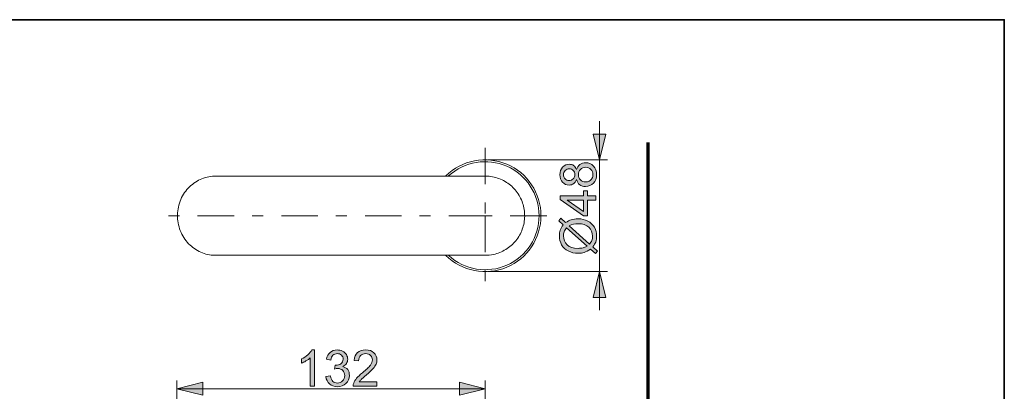
# Model space of a CAD drawing. Units: millimetres. Extents: x 0 to 250, y -250 to 0.
# Drawn here: x 127 to 250, y -46 to 0 of the extents above; entities that cross this region are included whole.
import ezdxf

# ---------------------------------------------------------------- set-up
doc = ezdxf.new("R2010")
doc.units = ezdxf.units.MM
doc.header["$MEASUREMENT"] = 0
doc.linetypes.add('AI-Linetype-0', pattern=[10.484222, 4.558357, -2.279179, 1.367507, -2.279179])
doc.linetypes.add('AI-Linetype-1', pattern=[10.484222, 4.558357, -2.279179, 1.367507, -2.279179])
doc.layers.add('Layer 1', color=7, linetype='Continuous', lineweight=0)

# ---------------------------------------------------------------- blocks, each defined once
blk = doc.blocks.new('Block_7')
at = {"layer": 'Layer 1', "true_color": 0x000000, "transparency": 33554687}
h = blk.add_hatch(color=18, dxfattribs=at)
h.dxf.hatch_style = 2
edge = h.paths.add_edge_path()
edge.add_spline(control_points=[(197.56, -20.3), (197.72, -20.3), (197.87, -20.26), (198.02, -20.19), (198.17, -20.12), (198.28, -20), (198.36, -19.86), (198.44, -19.71), (198.48, -19.55), (198.48, -19.38), (198.48, -19.12), (198.4, -18.9), (198.23, -18.73), (198.06, -18.56), (197.84, -18.47), (197.58, -18.47), (197.31, -18.47), (197.09, -18.56), (196.92, -18.73), (196.75, -18.91), (196.66, -19.13), (196.66, -19.4), (196.66, -19.66), (196.74, -19.87), (196.92, -20.05), (197.09, -20.22), (197.3, -20.3), (197.56, -20.3)], knot_values=[0, 0, 0, 0, 1, 1, 1, 2, 2, 2, 3, 3, 3, 4, 4, 4, 5, 5, 5, 6, 6, 6, 7, 7, 7, 8, 8, 8, 9, 9, 9, 9], degree=3, periodic=0)
edge = h.paths.add_edge_path()
edge.add_spline(control_points=[(195.48, -20.12), (195.7, -20.12), (195.87, -20.06), (196, -19.92), (196.14, -19.78), (196.21, -19.6), (196.21, -19.38), (196.21, -19.17), (196.14, -19), (196.01, -18.86), (195.87, -18.72), (195.71, -18.66), (195.51, -18.66), (195.31, -18.66), (195.14, -18.73), (195, -18.87), (194.86, -19.01), (194.8, -19.18), (194.8, -19.39), (194.8, -19.6), (194.86, -19.78), (195, -19.92), (195.13, -20.05), (195.29, -20.12), (195.48, -20.12)], knot_values=[0, 0, 0, 0, 1, 1, 1, 2, 2, 2, 3, 3, 3, 4, 4, 4, 5, 5, 5, 6, 6, 6, 7, 7, 7, 8, 8, 8, 8], degree=3, periodic=0)
edge = h.paths.add_edge_path()
edge.add_spline(control_points=[(196.42, -20.01), (196.34, -20.24), (196.22, -20.41), (196.06, -20.52), (195.9, -20.63), (195.72, -20.69), (195.5, -20.69), (195.17, -20.69), (194.9, -20.57), (194.68, -20.34), (194.45, -20.1), (194.34, -19.79), (194.34, -19.4), (194.34, -19), (194.45, -18.69), (194.68, -18.45), (194.91, -18.21), (195.19, -18.09), (195.52, -18.09), (195.73, -18.09), (195.91, -18.14), (196.06, -18.25), (196.22, -18.36), (196.34, -18.53), (196.42, -18.75), (196.51, -18.48), (196.65, -18.27), (196.85, -18.12), (197.06, -17.98), (197.29, -17.9), (197.57, -17.9), (197.96, -17.9), (198.28, -18.04), (198.54, -18.31), (198.81, -18.58), (198.94, -18.94), (198.94, -19.39), (198.94, -19.83), (198.8, -20.19), (198.54, -20.46), (198.28, -20.73), (197.95, -20.87), (197.56, -20.87), (197.27, -20.87), (197.02, -20.8), (196.82, -20.65), (196.63, -20.5), (196.49, -20.29), (196.42, -20.01)], knot_values=[0, 0, 0, 0, 1, 1, 1, 2, 2, 2, 3, 3, 3, 4, 4, 4, 5, 5, 5, 6, 6, 6, 7, 7, 7, 8, 8, 8, 9, 9, 9, 10, 10, 10, 11, 11, 11, 12, 12, 12, 13, 13, 13, 14, 14, 14, 15, 15, 15, 16, 16, 16, 16], degree=3, periodic=0)
h = blk.add_hatch(color=18, dxfattribs=at)
h.dxf.hatch_style = 2
edge = h.paths.add_edge_path()
edge.add_spline(control_points=[(197.28, -22.59), (197.28, -22.59), (195.25, -22.59), (195.25, -22.59), (195.25, -22.59), (197.28, -24), (197.28, -24), (197.28, -24), (197.28, -22.59), (197.28, -22.59)], knot_values=[0, 0, 0, 0, 1, 1, 1, 2, 2, 2, 3, 3, 3, 3], degree=3, periodic=0)
edge = h.paths.add_edge_path()
edge.add_spline(control_points=[(198.86, -22.59), (198.86, -22.59), (197.78, -22.59), (197.78, -22.59), (197.78, -22.59), (197.78, -24.54), (197.78, -24.54), (197.78, -24.54), (197.28, -24.54), (197.28, -24.54), (197.28, -24.54), (194.36, -22.49), (194.36, -22.49), (194.36, -22.49), (194.36, -22.04), (194.36, -22.04), (194.36, -22.04), (197.28, -22.04), (197.28, -22.04), (197.28, -22.04), (197.28, -21.43), (197.28, -21.43), (197.28, -21.43), (197.78, -21.43), (197.78, -21.43), (197.78, -21.43), (197.78, -22.04), (197.78, -22.04), (197.78, -22.04), (198.86, -22.04), (198.86, -22.04), (198.86, -22.04), (198.86, -22.59), (198.86, -22.59)], knot_values=[0, 0, 0, 0, 1, 1, 1, 2, 2, 2, 3, 3, 3, 4, 4, 4, 5, 5, 5, 6, 6, 6, 7, 7, 7, 8, 8, 8, 9, 9, 9, 10, 10, 10, 11, 11, 11, 11], degree=3, periodic=0)
h = blk.add_hatch(color=18, dxfattribs=at)
h.dxf.hatch_style = 2
edge = h.paths.add_edge_path()
edge.add_spline(control_points=[(195.5, -25.79), (195.5, -25.79), (198.06, -28.07), (198.06, -28.07), (198.18, -27.91), (198.27, -27.77), (198.33, -27.64), (198.39, -27.46), (198.43, -27.27), (198.43, -27.07), (198.43, -26.62), (198.27, -26.26), (197.95, -25.97), (197.64, -25.67), (197.2, -25.53), (196.63, -25.53), (196.2, -25.53), (195.83, -25.62), (195.5, -25.79)], knot_values=[0, 0, 0, 0, 1, 1, 1, 2, 2, 2, 3, 3, 3, 4, 4, 4, 5, 5, 5, 6, 6, 6, 6], degree=3, periodic=0)
edge = h.paths.add_edge_path()
edge.add_spline(control_points=[(195.18, -26.04), (195.03, -26.23), (194.93, -26.4), (194.87, -26.55), (194.82, -26.69), (194.79, -26.86), (194.79, -27.06), (194.79, -27.5), (194.94, -27.87), (195.25, -28.17), (195.55, -28.46), (196.01, -28.61), (196.61, -28.61), (196.85, -28.61), (197.06, -28.58), (197.24, -28.54), (197.38, -28.51), (197.55, -28.44), (197.75, -28.33), (197.75, -28.33), (195.18, -26.04), (195.18, -26.04)], knot_values=[0, 0, 0, 0, 1, 1, 1, 2, 2, 2, 3, 3, 3, 4, 4, 4, 5, 5, 5, 6, 6, 6, 7, 7, 7, 7], degree=3, periodic=0)
edge = h.paths.add_edge_path()
edge.add_spline(control_points=[(194.77, -25.67), (194.77, -25.67), (194.19, -25.16), (194.19, -25.16), (194.19, -25.16), (194.45, -24.85), (194.45, -24.85), (194.45, -24.85), (195.06, -25.39), (195.06, -25.39), (195.32, -25.22), (195.55, -25.1), (195.75, -25.04), (196, -24.96), (196.29, -24.92), (196.61, -24.92), (197.07, -24.92), (197.48, -25.01), (197.84, -25.2), (198.2, -25.38), (198.48, -25.64), (198.66, -25.98), (198.84, -26.32), (198.94, -26.67), (198.94, -27.05), (198.94, -27.33), (198.9, -27.59), (198.82, -27.82), (198.76, -28), (198.64, -28.2), (198.46, -28.44), (198.46, -28.44), (199.04, -28.95), (199.04, -28.95), (199.04, -28.95), (198.78, -29.26), (198.78, -29.26), (198.78, -29.26), (198.18, -28.72), (198.18, -28.72), (197.87, -28.92), (197.61, -29.05), (197.4, -29.12), (197.18, -29.19), (196.92, -29.22), (196.62, -29.22), (196.16, -29.22), (195.74, -29.13), (195.38, -28.94), (195.02, -28.76), (194.75, -28.5), (194.56, -28.17), (194.38, -27.84), (194.28, -27.47), (194.28, -27.06), (194.28, -26.78), (194.32, -26.54), (194.39, -26.34), (194.46, -26.13), (194.59, -25.91), (194.77, -25.67)], knot_values=[0, 0, 0, 0, 1, 1, 1, 2, 2, 2, 3, 3, 3, 4, 4, 4, 5, 5, 5, 6, 6, 6, 7, 7, 7, 8, 8, 8, 9, 9, 9, 10, 10, 10, 11, 11, 11, 12, 12, 12, 13, 13, 13, 14, 14, 14, 15, 15, 15, 16, 16, 16, 17, 17, 17, 18, 18, 18, 19, 19, 19, 20, 20, 20, 20], degree=3, periodic=0)
at = {"layer": 'Layer 1'}
for points, knots in [([(196.42, -20.01), (196.34, -20.24), (196.22, -20.41), (196.06, -20.52), (195.9, -20.63), (195.72, -20.69), (195.5, -20.69), (195.17, -20.69), (194.9, -20.57), (194.68, -20.34), (194.45, -20.1), (194.34, -19.79), (194.34, -19.4), (194.34, -19), (194.45, -18.69), (194.68, -18.45), (194.91, -18.21), (195.19, -18.09), (195.52, -18.09), (195.73, -18.09), (195.91, -18.14), (196.06, -18.25), (196.22, -18.36), (196.34, -18.53), (196.42, -18.75), (196.51, -18.48), (196.65, -18.27), (196.85, -18.12), (197.06, -17.98), (197.29, -17.9), (197.57, -17.9), (197.96, -17.9), (198.28, -18.04), (198.54, -18.31), (198.81, -18.58), (198.94, -18.94), (198.94, -19.39), (198.94, -19.83), (198.8, -20.19), (198.54, -20.46), (198.28, -20.73), (197.95, -20.87), (197.56, -20.87), (197.27, -20.87), (197.02, -20.8), (196.82, -20.65), (196.63, -20.5), (196.49, -20.29), (196.42, -20.01)], [0, 0, 0, 0, 1, 1, 1, 2, 2, 2, 3, 3, 3, 4, 4, 4, 5, 5, 5, 6, 6, 6, 7, 7, 7, 8, 8, 8, 9, 9, 9, 10, 10, 10, 11, 11, 11, 12, 12, 12, 13, 13, 13, 14, 14, 14, 15, 15, 15, 16, 16, 16, 16]), ([(197.56, -20.3), (197.72, -20.3), (197.87, -20.26), (198.02, -20.19), (198.17, -20.12), (198.28, -20), (198.36, -19.86), (198.44, -19.71), (198.48, -19.55), (198.48, -19.38), (198.48, -19.12), (198.4, -18.9), (198.23, -18.73), (198.06, -18.56), (197.84, -18.47), (197.58, -18.47), (197.31, -18.47), (197.09, -18.56), (196.92, -18.73), (196.75, -18.91), (196.66, -19.13), (196.66, -19.4), (196.66, -19.66), (196.74, -19.87), (196.92, -20.05), (197.09, -20.22), (197.3, -20.3), (197.56, -20.3)], [0, 0, 0, 0, 1, 1, 1, 2, 2, 2, 3, 3, 3, 4, 4, 4, 5, 5, 5, 6, 6, 6, 7, 7, 7, 8, 8, 8, 9, 9, 9, 9]), ([(195.48, -20.12), (195.7, -20.12), (195.87, -20.06), (196, -19.92), (196.14, -19.78), (196.21, -19.6), (196.21, -19.38), (196.21, -19.17), (196.14, -19), (196.01, -18.86), (195.87, -18.72), (195.71, -18.66), (195.51, -18.66), (195.31, -18.66), (195.14, -18.73), (195, -18.87), (194.86, -19.01), (194.8, -19.18), (194.8, -19.39), (194.8, -19.6), (194.86, -19.78), (195, -19.92), (195.13, -20.05), (195.29, -20.12), (195.48, -20.12)], [0, 0, 0, 0, 1, 1, 1, 2, 2, 2, 3, 3, 3, 4, 4, 4, 5, 5, 5, 6, 6, 6, 7, 7, 7, 8, 8, 8, 8]), ([(198.86, -22.59), (198.86, -22.59), (197.78, -22.59), (197.78, -22.59), (197.78, -22.59), (197.78, -24.54), (197.78, -24.54), (197.78, -24.54), (197.28, -24.54), (197.28, -24.54), (197.28, -24.54), (194.36, -22.49), (194.36, -22.49), (194.36, -22.49), (194.36, -22.04), (194.36, -22.04), (194.36, -22.04), (197.28, -22.04), (197.28, -22.04), (197.28, -22.04), (197.28, -21.43), (197.28, -21.43), (197.28, -21.43), (197.78, -21.43), (197.78, -21.43), (197.78, -21.43), (197.78, -22.04), (197.78, -22.04), (197.78, -22.04), (198.86, -22.04), (198.86, -22.04), (198.86, -22.04), (198.86, -22.59), (198.86, -22.59)], [0, 0, 0, 0, 1, 1, 1, 2, 2, 2, 3, 3, 3, 4, 4, 4, 5, 5, 5, 6, 6, 6, 7, 7, 7, 8, 8, 8, 9, 9, 9, 10, 10, 10, 11, 11, 11, 11]), ([(197.28, -22.59), (197.28, -22.59), (195.25, -22.59), (195.25, -22.59), (195.25, -22.59), (197.28, -24), (197.28, -24), (197.28, -24), (197.28, -22.59), (197.28, -22.59)], [0, 0, 0, 0, 1, 1, 1, 2, 2, 2, 3, 3, 3, 3]), ([(194.77, -25.67), (194.77, -25.67), (194.19, -25.16), (194.19, -25.16), (194.19, -25.16), (194.45, -24.85), (194.45, -24.85), (194.45, -24.85), (195.06, -25.39), (195.06, -25.39), (195.32, -25.22), (195.55, -25.1), (195.75, -25.04), (196, -24.96), (196.29, -24.92), (196.61, -24.92), (197.07, -24.92), (197.48, -25.01), (197.84, -25.2), (198.2, -25.38), (198.48, -25.64), (198.66, -25.98), (198.84, -26.32), (198.94, -26.67), (198.94, -27.05), (198.94, -27.33), (198.9, -27.59), (198.82, -27.82), (198.76, -28), (198.64, -28.2), (198.46, -28.44), (198.46, -28.44), (199.04, -28.95), (199.04, -28.95), (199.04, -28.95), (198.78, -29.26), (198.78, -29.26), (198.78, -29.26), (198.18, -28.72), (198.18, -28.72), (197.87, -28.92), (197.61, -29.05), (197.4, -29.12), (197.18, -29.19), (196.92, -29.22), (196.62, -29.22), (196.16, -29.22), (195.74, -29.13), (195.38, -28.94), (195.02, -28.76), (194.75, -28.5), (194.56, -28.17), (194.38, -27.84), (194.28, -27.47), (194.28, -27.06), (194.28, -26.78), (194.32, -26.54), (194.39, -26.34), (194.46, -26.13), (194.59, -25.91), (194.77, -25.67)], [0, 0, 0, 0, 1, 1, 1, 2, 2, 2, 3, 3, 3, 4, 4, 4, 5, 5, 5, 6, 6, 6, 7, 7, 7, 8, 8, 8, 9, 9, 9, 10, 10, 10, 11, 11, 11, 12, 12, 12, 13, 13, 13, 14, 14, 14, 15, 15, 15, 16, 16, 16, 17, 17, 17, 18, 18, 18, 19, 19, 19, 20, 20, 20, 20]), ([(195.5, -25.79), (195.5, -25.79), (198.06, -28.07), (198.06, -28.07), (198.18, -27.91), (198.27, -27.77), (198.33, -27.64), (198.39, -27.46), (198.43, -27.27), (198.43, -27.07), (198.43, -26.62), (198.27, -26.26), (197.95, -25.97), (197.64, -25.67), (197.2, -25.53), (196.63, -25.53), (196.2, -25.53), (195.83, -25.62), (195.5, -25.79)], [0, 0, 0, 0, 1, 1, 1, 2, 2, 2, 3, 3, 3, 4, 4, 4, 5, 5, 5, 6, 6, 6, 6]), ([(195.18, -26.04), (195.03, -26.23), (194.93, -26.4), (194.87, -26.55), (194.82, -26.69), (194.79, -26.86), (194.79, -27.06), (194.79, -27.5), (194.94, -27.87), (195.25, -28.17), (195.55, -28.46), (196.01, -28.61), (196.61, -28.61), (196.85, -28.61), (197.06, -28.58), (197.24, -28.54), (197.38, -28.51), (197.55, -28.44), (197.75, -28.33), (197.75, -28.33), (195.18, -26.04), (195.18, -26.04)], [0, 0, 0, 0, 1, 1, 1, 2, 2, 2, 3, 3, 3, 4, 4, 4, 5, 5, 5, 6, 6, 6, 7, 7, 7, 7])]:
    blk.add_open_spline(points, degree=3, knots=knots, dxfattribs=at)
blk = doc.blocks.new('Block_6')
at = {"layer": 'Layer 1'}
blk.add_blockref('Block_7', (0, 0), dxfattribs=at)
blk = doc.blocks.new('Block_5')
at = {"layer": 'Layer 1', "true_color": 0x000000, "transparency": 33554687}
h = blk.add_hatch(color=18, dxfattribs=at)
h.dxf.hatch_style = 2
h.paths.add_polyline_path([(199.3, -17.53), (200.1, -14.32), (198.49, -14.32), (199.3, -17.53)])
h = blk.add_hatch(color=18, dxfattribs=at)
h.dxf.hatch_style = 2
h.paths.add_polyline_path([(199.3, -31.52), (198.49, -34.74), (200.1, -34.74), (199.3, -31.52)])
at = {"layer": 'Layer 1', "color": 18, "lineweight": 20, "true_color": 0x000000}
for p, q in [((199.3, -12.71), (199.3, -36.34)), ((185.27, -17.53), (200.32, -17.53)), ((185.27, -31.52), (200.32, -31.52))]:
    blk.add_line(p, q, dxfattribs=at)
at = {"layer": 'Layer 1'}
for points in [[(199.3, -17.53), (200.1, -14.32), (198.49, -14.32), (199.3, -17.53)], [(199.3, -31.52), (198.49, -34.74), (200.1, -34.74), (199.3, -31.52)]]:
    blk.add_lwpolyline(points, dxfattribs=at)
blk.add_blockref('Block_6', (0, 0), dxfattribs=at)
blk = doc.blocks.new('Block_16')
at = {"layer": 'Layer 1', "true_color": 0x000000, "transparency": 33554687}
h = blk.add_hatch(color=18, dxfattribs=at)
h.dxf.hatch_style = 2
edge = h.paths.add_edge_path()
edge.add_spline(control_points=[(163.62, -45.84), (163.62, -45.84), (163.06, -45.84), (163.06, -45.84), (163.06, -45.84), (163.06, -42.32), (163.06, -42.32), (162.93, -42.45), (162.76, -42.58), (162.54, -42.7), (162.32, -42.83), (162.13, -42.92), (161.96, -42.99), (161.96, -42.99), (161.96, -42.45), (161.96, -42.45), (162.27, -42.31), (162.54, -42.13), (162.77, -41.93), (163, -41.72), (163.16, -41.52), (163.26, -41.32), (163.26, -41.32), (163.62, -41.32), (163.62, -41.32), (163.62, -41.32), (163.62, -45.84), (163.62, -45.84)], knot_values=[0, 0, 0, 0, 1, 1, 1, 2, 2, 2, 3, 3, 3, 4, 4, 4, 5, 5, 5, 6, 6, 6, 7, 7, 7, 8, 8, 8, 9, 9, 9, 9], degree=3, periodic=0)
h = blk.add_hatch(color=18, dxfattribs=at)
h.dxf.hatch_style = 2
edge = h.paths.add_edge_path()
edge.add_spline(control_points=[(165.03, -44.65), (165.03, -44.65), (165.59, -44.58), (165.59, -44.58), (165.65, -44.89), (165.76, -45.12), (165.91, -45.26), (166.06, -45.4), (166.25, -45.46), (166.47, -45.46), (166.73, -45.46), (166.95, -45.37), (167.13, -45.19), (167.31, -45.01), (167.39, -44.79), (167.39, -44.53), (167.39, -44.27), (167.31, -44.06), (167.15, -43.9), (166.98, -43.73), (166.77, -43.65), (166.51, -43.65), (166.41, -43.65), (166.28, -43.67), (166.12, -43.71), (166.12, -43.71), (166.19, -43.23), (166.19, -43.23), (166.22, -43.23), (166.25, -43.23), (166.27, -43.23), (166.51, -43.23), (166.72, -43.17), (166.91, -43.05), (167.1, -42.93), (167.19, -42.74), (167.19, -42.48), (167.19, -42.28), (167.12, -42.11), (166.99, -41.98), (166.85, -41.84), (166.67, -41.78), (166.46, -41.78), (166.24, -41.78), (166.06, -41.85), (165.92, -41.98), (165.77, -42.12), (165.68, -42.32), (165.64, -42.59), (165.64, -42.59), (165.09, -42.49), (165.09, -42.49), (165.16, -42.12), (165.31, -41.83), (165.55, -41.63), (165.79, -41.43), (166.09, -41.32), (166.44, -41.32), (166.69, -41.32), (166.91, -41.38), (167.12, -41.48), (167.33, -41.59), (167.49, -41.73), (167.6, -41.91), (167.71, -42.1), (167.76, -42.29), (167.76, -42.49), (167.76, -42.69), (167.71, -42.86), (167.6, -43.02), (167.5, -43.18), (167.34, -43.31), (167.14, -43.4), (167.41, -43.47), (167.61, -43.59), (167.76, -43.79), (167.91, -43.98), (167.98, -44.22), (167.98, -44.51), (167.98, -44.91), (167.84, -45.24), (167.55, -45.51), (167.26, -45.79), (166.9, -45.92), (166.46, -45.92), (166.07, -45.92), (165.74, -45.8), (165.48, -45.57), (165.22, -45.33), (165.07, -45.03), (165.03, -44.65)], knot_values=[0, 0, 0, 0, 1, 1, 1, 2, 2, 2, 3, 3, 3, 4, 4, 4, 5, 5, 5, 6, 6, 6, 7, 7, 7, 8, 8, 8, 9, 9, 9, 10, 10, 10, 11, 11, 11, 12, 12, 12, 13, 13, 13, 14, 14, 14, 15, 15, 15, 16, 16, 16, 17, 17, 17, 18, 18, 18, 19, 19, 19, 20, 20, 20, 21, 21, 21, 22, 22, 22, 23, 23, 23, 24, 24, 24, 25, 25, 25, 26, 26, 26, 27, 27, 27, 28, 28, 28, 29, 29, 29, 30, 30, 30, 30], degree=3, periodic=0)
h = blk.add_hatch(color=18, dxfattribs=at)
h.dxf.hatch_style = 2
edge = h.paths.add_edge_path()
edge.add_spline(control_points=[(171.43, -45.31), (171.43, -45.31), (171.43, -45.84), (171.43, -45.84), (171.43, -45.84), (168.46, -45.84), (168.46, -45.84), (168.45, -45.71), (168.47, -45.58), (168.52, -45.46), (168.6, -45.26), (168.72, -45.06), (168.88, -44.86), (169.05, -44.66), (169.29, -44.44), (169.61, -44.18), (170.1, -43.78), (170.43, -43.46), (170.6, -43.23), (170.77, -42.99), (170.86, -42.77), (170.86, -42.56), (170.86, -42.34), (170.78, -42.16), (170.62, -42.01), (170.47, -41.86), (170.26, -41.78), (170.01, -41.78), (169.74, -41.78), (169.53, -41.86), (169.37, -42.02), (169.21, -42.18), (169.13, -42.4), (169.13, -42.68), (169.13, -42.68), (168.56, -42.63), (168.56, -42.63), (168.6, -42.2), (168.75, -41.88), (169, -41.66), (169.25, -41.43), (169.59, -41.32), (170.02, -41.32), (170.45, -41.32), (170.8, -41.44), (171.05, -41.68), (171.3, -41.92), (171.43, -42.22), (171.43, -42.57), (171.43, -42.75), (171.39, -42.93), (171.31, -43.1), (171.24, -43.28), (171.12, -43.46), (170.95, -43.65), (170.78, -43.85), (170.49, -44.11), (170.1, -44.45), (169.76, -44.72), (169.55, -44.91), (169.46, -45.01), (169.36, -45.11), (169.29, -45.21), (169.22, -45.31), (169.22, -45.31), (171.43, -45.31), (171.43, -45.31)], knot_values=[0, 0, 0, 0, 1, 1, 1, 2, 2, 2, 3, 3, 3, 4, 4, 4, 5, 5, 5, 6, 6, 6, 7, 7, 7, 8, 8, 8, 9, 9, 9, 10, 10, 10, 11, 11, 11, 12, 12, 12, 13, 13, 13, 14, 14, 14, 15, 15, 15, 16, 16, 16, 17, 17, 17, 18, 18, 18, 19, 19, 19, 20, 20, 20, 21, 21, 21, 22, 22, 22, 22], degree=3, periodic=0)
at = {"layer": 'Layer 1'}
for points, knots in [([(163.62, -45.84), (163.62, -45.84), (163.06, -45.84), (163.06, -45.84), (163.06, -45.84), (163.06, -42.32), (163.06, -42.32), (162.93, -42.45), (162.76, -42.58), (162.54, -42.7), (162.32, -42.83), (162.13, -42.92), (161.96, -42.99), (161.96, -42.99), (161.96, -42.45), (161.96, -42.45), (162.27, -42.31), (162.54, -42.13), (162.77, -41.93), (163, -41.72), (163.16, -41.52), (163.26, -41.32), (163.26, -41.32), (163.62, -41.32), (163.62, -41.32), (163.62, -41.32), (163.62, -45.84), (163.62, -45.84)], [0, 0, 0, 0, 1, 1, 1, 2, 2, 2, 3, 3, 3, 4, 4, 4, 5, 5, 5, 6, 6, 6, 7, 7, 7, 8, 8, 8, 9, 9, 9, 9]), ([(165.03, -44.65), (165.03, -44.65), (165.59, -44.58), (165.59, -44.58), (165.65, -44.89), (165.76, -45.12), (165.91, -45.26), (166.06, -45.4), (166.25, -45.46), (166.47, -45.46), (166.73, -45.46), (166.95, -45.37), (167.13, -45.19), (167.31, -45.01), (167.39, -44.79), (167.39, -44.53), (167.39, -44.27), (167.31, -44.06), (167.15, -43.9), (166.98, -43.73), (166.77, -43.65), (166.51, -43.65), (166.41, -43.65), (166.28, -43.67), (166.12, -43.71), (166.12, -43.71), (166.19, -43.23), (166.19, -43.23), (166.22, -43.23), (166.25, -43.23), (166.27, -43.23), (166.51, -43.23), (166.72, -43.17), (166.91, -43.05), (167.1, -42.93), (167.19, -42.74), (167.19, -42.48), (167.19, -42.28), (167.12, -42.11), (166.99, -41.98), (166.85, -41.84), (166.67, -41.78), (166.46, -41.78), (166.24, -41.78), (166.06, -41.85), (165.92, -41.98), (165.77, -42.12), (165.68, -42.32), (165.64, -42.59), (165.64, -42.59), (165.09, -42.49), (165.09, -42.49), (165.16, -42.12), (165.31, -41.83), (165.55, -41.63), (165.79, -41.43), (166.09, -41.32), (166.44, -41.32), (166.69, -41.32), (166.91, -41.38), (167.12, -41.48), (167.33, -41.59), (167.49, -41.73), (167.6, -41.91), (167.71, -42.1), (167.76, -42.29), (167.76, -42.49), (167.76, -42.69), (167.71, -42.86), (167.6, -43.02), (167.5, -43.18), (167.34, -43.31), (167.14, -43.4), (167.41, -43.47), (167.61, -43.59), (167.76, -43.79), (167.91, -43.98), (167.98, -44.22), (167.98, -44.51), (167.98, -44.91), (167.84, -45.24), (167.55, -45.51), (167.26, -45.79), (166.9, -45.92), (166.46, -45.92), (166.07, -45.92), (165.74, -45.8), (165.48, -45.57), (165.22, -45.33), (165.07, -45.03), (165.03, -44.65)], [0, 0, 0, 0, 1, 1, 1, 2, 2, 2, 3, 3, 3, 4, 4, 4, 5, 5, 5, 6, 6, 6, 7, 7, 7, 8, 8, 8, 9, 9, 9, 10, 10, 10, 11, 11, 11, 12, 12, 12, 13, 13, 13, 14, 14, 14, 15, 15, 15, 16, 16, 16, 17, 17, 17, 18, 18, 18, 19, 19, 19, 20, 20, 20, 21, 21, 21, 22, 22, 22, 23, 23, 23, 24, 24, 24, 25, 25, 25, 26, 26, 26, 27, 27, 27, 28, 28, 28, 29, 29, 29, 30, 30, 30, 30]), ([(171.43, -45.31), (171.43, -45.31), (171.43, -45.84), (171.43, -45.84), (171.43, -45.84), (168.46, -45.84), (168.46, -45.84), (168.45, -45.71), (168.47, -45.58), (168.52, -45.46), (168.6, -45.26), (168.72, -45.06), (168.88, -44.86), (169.05, -44.66), (169.29, -44.44), (169.61, -44.18), (170.1, -43.78), (170.43, -43.46), (170.6, -43.23), (170.77, -42.99), (170.86, -42.77), (170.86, -42.56), (170.86, -42.34), (170.78, -42.16), (170.62, -42.01), (170.47, -41.86), (170.26, -41.78), (170.01, -41.78), (169.74, -41.78), (169.53, -41.86), (169.37, -42.02), (169.21, -42.18), (169.13, -42.4), (169.13, -42.68), (169.13, -42.68), (168.56, -42.63), (168.56, -42.63), (168.6, -42.2), (168.75, -41.88), (169, -41.66), (169.25, -41.43), (169.59, -41.32), (170.02, -41.32), (170.45, -41.32), (170.8, -41.44), (171.05, -41.68), (171.3, -41.92), (171.43, -42.22), (171.43, -42.57), (171.43, -42.75), (171.39, -42.93), (171.31, -43.1), (171.24, -43.28), (171.12, -43.46), (170.95, -43.65), (170.78, -43.85), (170.49, -44.11), (170.1, -44.45), (169.76, -44.72), (169.55, -44.91), (169.46, -45.01), (169.36, -45.11), (169.29, -45.21), (169.22, -45.31), (169.22, -45.31), (171.43, -45.31), (171.43, -45.31)], [0, 0, 0, 0, 1, 1, 1, 2, 2, 2, 3, 3, 3, 4, 4, 4, 5, 5, 5, 6, 6, 6, 7, 7, 7, 8, 8, 8, 9, 9, 9, 10, 10, 10, 11, 11, 11, 12, 12, 12, 13, 13, 13, 14, 14, 14, 15, 15, 15, 16, 16, 16, 17, 17, 17, 18, 18, 18, 19, 19, 19, 20, 20, 20, 21, 21, 21, 22, 22, 22, 22])]:
    blk.add_open_spline(points, degree=3, knots=knots, dxfattribs=at)
blk = doc.blocks.new('Block_15')
at = {"layer": 'Layer 1'}
blk.add_blockref('Block_16', (0, 0), dxfattribs=at)
blk = doc.blocks.new('Block_14')
at = {"layer": 'Layer 1', "true_color": 0x000000, "transparency": 33554687}
h = blk.add_hatch(color=18, dxfattribs=at)
h.dxf.hatch_style = 2
h.paths.add_polyline_path([(146.38, -46.18), (149.6, -46.98), (149.6, -45.37), (146.38, -46.18)])
h = blk.add_hatch(color=18, dxfattribs=at)
h.dxf.hatch_style = 2
h.paths.add_polyline_path([(184.98, -46.18), (181.76, -45.37), (181.76, -46.98), (184.98, -46.18)])
at = {"layer": 'Layer 1', "color": 18, "lineweight": 20, "true_color": 0x000000}
for p, q in [((146.38, -62.97), (146.38, -45.15)), ((184.98, -50.1), (184.98, -45.15)), ((146.38, -46.18), (184.98, -46.18))]:
    blk.add_line(p, q, dxfattribs=at)
at = {"layer": 'Layer 1'}
for points in [[(146.38, -46.18), (149.6, -46.98), (149.6, -45.37), (146.38, -46.18)], [(184.98, -46.18), (181.76, -45.37), (181.76, -46.98), (184.98, -46.18)]]:
    blk.add_lwpolyline(points, dxfattribs=at)
blk.add_blockref('Block_15', (0, 0), dxfattribs=at)
blk = doc.blocks.new('Block_4')
at = {"layer": 'Layer 1', "color": 18, "lineweight": 70, "true_color": 0x000000}
blk.add_line((205.38, -237.29), (205.38, -15.35), dxfattribs=at)
at = {"layer": 'Layer 1', "color": 18, "linetype": 'AI-Linetype-1', "lineweight": 15, "true_color": 0x000000}
blk.add_lwpolyline([(184.98, -16.03), (184.98, -24.53), (184.98, -33.02)], dxfattribs=at)
at = {"layer": 'Layer 1', "color": 18, "linetype": 'AI-Linetype-0', "lineweight": 15, "true_color": 0x000000}
blk.add_lwpolyline([(192.69, -24.53), (184.98, -24.53), (144.47, -24.53)], dxfattribs=at)
at = {"layer": 'Layer 1', "color": 18, "lineweight": 20, "true_color": 0x000000}
for points, knots in [([(180.42, -29.52), (182.39, -31.32), (185.26, -31.79), (187.71, -30.71), (190.16, -29.63), (191.74, -27.2), (191.74, -24.52), (191.73, -21.84), (190.15, -19.41), (187.69, -18.33), (185.23, -17.26), (182.37, -17.74), (180.4, -19.55)], [0, 0, 0, 0, 1, 1, 1, 2, 2, 2, 3, 3, 3, 4, 4, 4, 4]), ([(180.07, -29.51), (181.05, -30.48), (182.3, -31.13), (183.65, -31.39), (185.01, -31.65), (186.41, -31.51), (187.68, -30.98), (188.95, -30.44), (190.04, -29.55), (190.8, -28.4), (191.56, -27.25), (191.97, -25.91), (191.97, -24.53), (191.97, -23.15), (191.56, -21.8), (190.8, -20.65), (190.04, -19.5), (188.95, -18.61), (187.68, -18.08), (186.41, -17.54), (185.01, -17.4), (183.65, -17.66), (182.3, -17.92), (181.05, -18.58), (180.07, -19.54)], [0, 0, 0, 0, 1, 1, 1, 2, 2, 2, 3, 3, 3, 4, 4, 4, 5, 5, 5, 6, 6, 6, 7, 7, 7, 8, 8, 8, 8]), ([(151.23, -19.59), (151.09, -19.59), (150.96, -19.58), (150.83, -19.59), (150.53, -19.6), (150.23, -19.67), (149.94, -19.76), (149.65, -19.84), (149.36, -19.95), (149.09, -20.09), (148.82, -20.23), (148.56, -20.4), (148.31, -20.6), (148.07, -20.79), (147.84, -21.01), (147.63, -21.25), (147.43, -21.5), (147.24, -21.76), (147.08, -22.05), (146.92, -22.33), (146.79, -22.64), (146.69, -22.95), (146.59, -23.27), (146.52, -23.6), (146.48, -23.93), (146.44, -24.26), (146.43, -24.6), (146.46, -24.94), (146.49, -25.27), (146.55, -25.6), (146.64, -25.92), (146.73, -26.24), (146.85, -26.55), (147, -26.85), (147.15, -27.14), (147.33, -27.41), (147.52, -27.66), (147.72, -27.92), (147.95, -28.15), (148.19, -28.35), (148.43, -28.55), (148.68, -28.73), (148.95, -28.88), (149.22, -29.03), (149.5, -29.15), (149.79, -29.25), (150.08, -29.35), (150.38, -29.42), (150.68, -29.45), (150.86, -29.46), (151.04, -29.46), (151.23, -29.46)], [0, 0, 0, 0, 1, 1, 1, 2, 2, 2, 3, 3, 3, 4, 4, 4, 5, 5, 5, 6, 6, 6, 7, 7, 7, 8, 8, 8, 9, 9, 9, 10, 10, 10, 11, 11, 11, 12, 12, 12, 13, 13, 13, 14, 14, 14, 15, 15, 15, 16, 16, 16, 17, 17, 17, 17]), ([(184.83, -19.57), (184.83, -19.57), (184.83, -19.57), (184.84, -19.57), (184.84, -19.57), (184.8, -19.57), (184.73, -19.57), (184.65, -19.57), (184.55, -19.57), (184.42, -19.57), (184.28, -19.57), (184.11, -19.57), (183.91, -19.57), (183.73, -19.57), (183.52, -19.57), (183.29, -19.57), (182.96, -19.57), (182.59, -19.57), (182.17, -19.57), (181.79, -19.57), (181.36, -19.57), (180.9, -19.57), (180.47, -19.57), (180.01, -19.57), (179.52, -19.57), (179.05, -19.57), (178.57, -19.57), (178.06, -19.57), (177.58, -19.57), (177.08, -19.57), (176.57, -19.57), (176.09, -19.57), (175.6, -19.57), (175.09, -19.57), (174.62, -19.57), (174.14, -19.57), (173.65, -19.57), (173.19, -19.57), (172.73, -19.57), (172.26, -19.57), (171.92, -19.57), (171.58, -19.57), (171.23, -19.57), (170.82, -19.57), (170.41, -19.57), (170, -19.57), (169.53, -19.57), (169.06, -19.57), (168.59, -19.57), (168.2, -19.57), (167.81, -19.57), (167.43, -19.57), (167.01, -19.57), (166.6, -19.57), (166.19, -19.57), (165.75, -19.57), (165.33, -19.57), (164.91, -19.57), (164.46, -19.57), (164.02, -19.57), (163.59, -19.57), (163.05, -19.57), (162.52, -19.57), (162.01, -19.57), (161.44, -19.57), (160.88, -19.57), (160.32, -19.57), (159.7, -19.57), (159.09, -19.57), (158.48, -19.57), (157.82, -19.57), (157.16, -19.57), (156.5, -19.57), (155.8, -19.57), (155.09, -19.57), (154.38, -19.57), (153.62, -19.57), (152.85, -19.57), (152.09, -19.57), (151.8, -19.57), (151.51, -19.57), (151.23, -19.57)], [0, 0, 0, 0, 1, 1, 1, 2, 2, 2, 3, 3, 3, 4, 4, 4, 5, 5, 5, 6, 6, 6, 7, 7, 7, 8, 8, 8, 9, 9, 9, 10, 10, 10, 11, 11, 11, 12, 12, 12, 13, 13, 13, 14, 14, 14, 15, 15, 15, 16, 16, 16, 17, 17, 17, 18, 18, 18, 19, 19, 19, 20, 20, 20, 21, 21, 21, 22, 22, 22, 23, 23, 23, 24, 24, 24, 25, 25, 25, 26, 26, 26, 27, 27, 27, 27]), ([(184.83, -19.59), (184.98, -19.58), (185.13, -19.58), (185.28, -19.58), (185.56, -19.59), (185.84, -19.64), (186.12, -19.71), (186.38, -19.77), (186.65, -19.86), (186.9, -19.96), (187.16, -20.07), (187.41, -20.2), (187.65, -20.35), (187.88, -20.5), (188.1, -20.67), (188.3, -20.85), (188.51, -21.04), (188.7, -21.25), (188.88, -21.47), (189.05, -21.69), (189.2, -21.92), (189.33, -22.16), (189.46, -22.41), (189.58, -22.67), (189.67, -22.94), (189.76, -23.2), (189.82, -23.46), (189.87, -23.74), (189.91, -24.01), (189.93, -24.3), (189.93, -24.58), (189.93, -24.85), (189.9, -25.13), (189.85, -25.4), (189.8, -25.68), (189.73, -25.95), (189.63, -26.22), (189.54, -26.48), (189.42, -26.73), (189.29, -26.96), (189.15, -27.21), (188.99, -27.44), (188.81, -27.66), (188.64, -27.87), (188.45, -28.07), (188.24, -28.25), (188.03, -28.44), (187.8, -28.61), (187.56, -28.75), (187.32, -28.9), (187.08, -29.02), (186.82, -29.12), (186.56, -29.23), (186.29, -29.32), (186.01, -29.37), (185.67, -29.44), (185.33, -29.46), (184.98, -29.48)], [0, 0, 0, 0, 1, 1, 1, 2, 2, 2, 3, 3, 3, 4, 4, 4, 5, 5, 5, 6, 6, 6, 7, 7, 7, 8, 8, 8, 9, 9, 9, 10, 10, 10, 11, 11, 11, 12, 12, 12, 13, 13, 13, 14, 14, 14, 15, 15, 15, 16, 16, 16, 17, 17, 17, 18, 18, 18, 19, 19, 19, 19]), ([(151.23, -29.48), (151.55, -29.48), (151.87, -29.48), (152.19, -29.48), (152.98, -29.48), (153.77, -29.48), (154.57, -29.48), (155.3, -29.48), (156.03, -29.48), (156.76, -29.48), (157.44, -29.48), (158.12, -29.48), (158.8, -29.48), (159.43, -29.48), (160.05, -29.48), (160.68, -29.48), (161.16, -29.48), (161.65, -29.48), (162.13, -29.48), (162.58, -29.48), (163.04, -29.48), (163.5, -29.48), (163.93, -29.48), (164.37, -29.48), (164.82, -29.48), (165.23, -29.48), (165.66, -29.48), (166.1, -29.48), (166.5, -29.48), (166.91, -29.48), (167.33, -29.48), (167.71, -29.48), (168.09, -29.48), (168.49, -29.48), (169.01, -29.48), (169.54, -29.48), (170.07, -29.48), (170.51, -29.48), (170.96, -29.48), (171.41, -29.48), (171.78, -29.48), (172.15, -29.48), (172.52, -29.48), (172.85, -29.48), (173.17, -29.48), (173.5, -29.48), (174.1, -29.48), (174.7, -29.48), (175.29, -29.48), (175.82, -29.48), (176.35, -29.48), (176.86, -29.48), (177.11, -29.48), (177.35, -29.48), (177.58, -29.48), (177.86, -29.48), (178.13, -29.48), (178.4, -29.48), (178.73, -29.48), (179.04, -29.48), (179.35, -29.48), (179.72, -29.48), (180.07, -29.48), (180.41, -29.48), (180.8, -29.48), (181.17, -29.48), (181.51, -29.48), (181.91, -29.48), (182.27, -29.48), (182.61, -29.48), (182.85, -29.48), (183.08, -29.48), (183.3, -29.48), (183.53, -29.48), (183.74, -29.48), (183.92, -29.48), (184.12, -29.48), (184.3, -29.48), (184.43, -29.48), (184.58, -29.48), (184.69, -29.48), (184.77, -29.48), (184.85, -29.48), (184.9, -29.48), (184.93, -29.48), (184.96, -29.48), (184.97, -29.48), (184.98, -29.48), (184.98, -29.48), (184.98, -29.48), (184.98, -29.48), (184.98, -29.48), (184.98, -29.48), (184.98, -29.48), (184.98, -29.48), (184.98, -29.48), (184.98, -29.48), (184.98, -29.48), (184.98, -29.48), (184.98, -29.48), (184.98, -29.48), (184.98, -29.48), (184.98, -29.48), (184.98, -29.48), (184.98, -29.48), (184.98, -29.48), (184.98, -29.48), (184.98, -29.48), (184.98, -29.48), (184.98, -29.48), (184.98, -29.48), (184.98, -29.48)], [0, 0, 0, 0, 1, 1, 1, 2, 2, 2, 3, 3, 3, 4, 4, 4, 5, 5, 5, 6, 6, 6, 7, 7, 7, 8, 8, 8, 9, 9, 9, 10, 10, 10, 11, 11, 11, 12, 12, 12, 13, 13, 13, 14, 14, 14, 15, 15, 15, 16, 16, 16, 17, 17, 17, 18, 18, 18, 19, 19, 19, 20, 20, 20, 21, 21, 21, 22, 22, 22, 23, 23, 23, 24, 24, 24, 25, 25, 25, 26, 26, 26, 27, 27, 27, 28, 28, 28, 29, 29, 29, 30, 30, 30, 31, 31, 31, 32, 32, 32, 33, 33, 33, 34, 34, 34, 35, 35, 35, 36, 36, 36, 37, 37, 37, 37])]:
    blk.add_open_spline(points, degree=3, knots=knots, dxfattribs=at)
at = {"layer": 'Layer 1'}
for name in ['Block_5', 'Block_14']:
    blk.add_blockref(name, (0, 0), dxfattribs=at)

msp = doc.modelspace()

# ---------------------------------------------------------------- linework, layer by layer
at = {"layer": 'Layer 1', "color": 18, "lineweight": 35, "true_color": 0x000000}
msp.add_lwpolyline([(250, -250), (0, -250), (0, 0), (250, 0)], close=True, dxfattribs=at)

# ---------------------------------------------------------------- block references
at = {"layer": 'Layer 1'}
msp.add_blockref('Block_4', (0, 0), dxfattribs=at)

doc.saveas('drawing.dxf')
